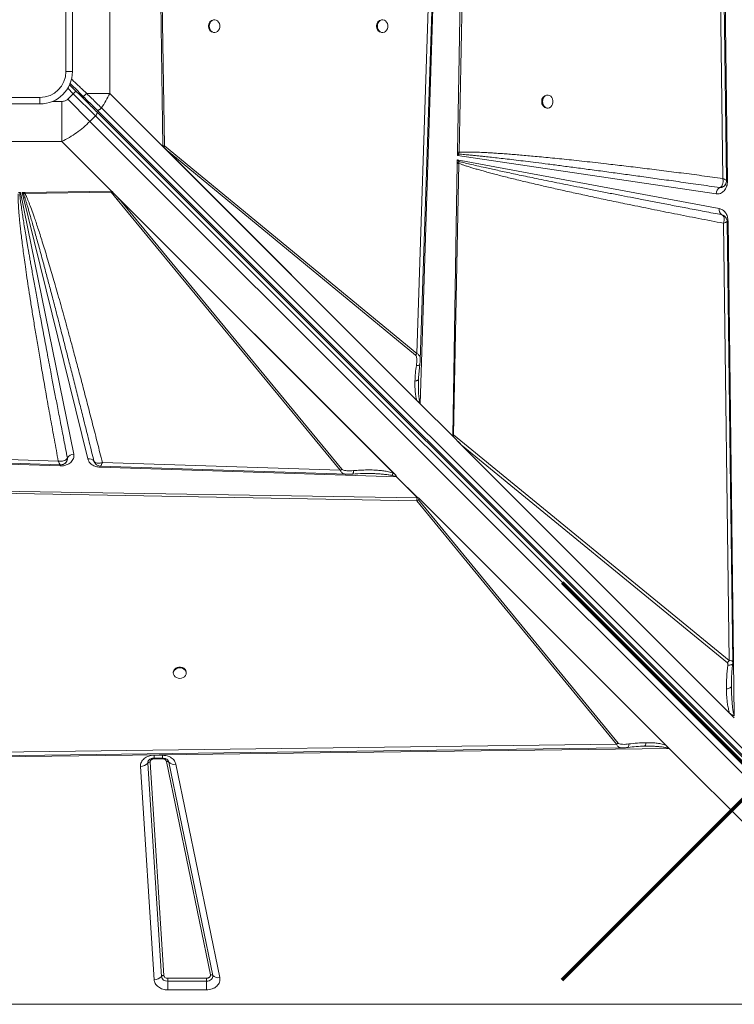
# Model space of a CAD drawing. Units: millimetres. Extents: x -12072 to 5631, y -14299 to 2052.
# Drawn here: x 2242 to 2793, y -9571 to -8811 of the extents above; entities that cross this region are included whole.
import ezdxf

# ---------------------------------------------------------------- set-up
doc = ezdxf.new("R2010")
doc.units = ezdxf.units.MM

msp = doc.modelspace()

# ---------------------------------------------------------------- linework, layer by layer
at = {"color": 7, "linetype": 'Continuous', "lineweight": 15}
for p, q in [((2779.747, -8296.554), (2787.811, -8935.707)), ((2776.486, -8337.191), (2784.164, -8933.921)), ((2579.648, -8913.626), (2586.654, -8490.866)), ((2581.006, -8913.662), (2588.838, -8490.951)), ((2311.666, -8868.352), (2311.666, -8764.635)), ((2558.175, -8767.349), (2548.244, -9068.914)), ((2561.96, -8765.787), (2550.908, -9107.593)), ((2277.868, -8851.494), (2277.868, -8781.494)), ((2282.868, -8781.494), (2282.868, -8851.494)), ((2352.693, -8909.379), (2351.157, -8798.238)), ((2353.886, -8908.712), (2352.095, -8798.216)), ((2392.447, -8811.494), (2391.86, -8811.494)), ((2521.95, -8811.494), (2521.362, -8811.494)), ((2391.86, -8821.494), (2392.447, -8821.494)), ((2521.362, -8821.494), (2521.95, -8821.494)), ((2282.868, -8851.494), (2277.868, -8851.494)), ((2285.627, -8866.524), (2280.725, -8861.622)), ((2283.506, -8868.646), (2285.627, -8866.524)), ((2187.868, -8871.494), (2257.868, -8871.494)), ((2257.868, -8876.494), (2257.868, -8871.494)), ((2274.727, -8905.291), (2274.727, -8874.508)), ((2283.506, -8868.646), (2279.263, -8872.888)), ((2296.36, -8889.985), (2279.263, -8872.888)), ((2300.603, -8885.742), (2283.506, -8868.646)), ((2293.892, -8868.352), (2311.666, -8868.352)), ((2311.666, -8868.352), (2352.693, -8909.379)), ((2649.228, -8869.626), (2648.642, -8869.626)), ((2257.868, -8876.494), (2187.868, -8876.494)), ((2301.596, -8881.079), (2964.916, -9544.399)), ((2301.698, -8882.595), (2965.155, -9546.053)), ((2968.52, -9542.792), (2305.2, -8879.473)), ((2648.642, -8879.626), (2649.228, -8879.626)), ((2296.36, -8889.985), (2300.603, -8885.742)), ((2959.817, -9553.442), (2296.36, -8889.985)), ((2300.603, -8885.742), (2964.06, -9549.2)), ((2171.01, -8905.291), (2274.727, -8905.291)), ((2314.616, -8945.18), (2274.727, -8905.291)), ((2550.908, -9107.593), (2352.693, -8909.379)), ((2352.693, -8909.379), (2352.705, -8909.388)), ((2352.694, -8908.708), (2352.705, -8909.375)), ((2352.705, -8909.375), (2352.705, -8909.388)), ((2550.76, -9107.444), (2352.705, -8909.388)), ((2354.32, -8910.99), (2353.166, -8909.825)), ((2548.244, -9068.914), (2353.886, -8908.712)), ((2548.417, -9105.087), (2354.32, -8910.99)), ((2354.32, -8910.99), (2547.423, -9070.158)), ((2579.513, -8921.772), (2579.552, -8919.442)), ((2579.513, -8921.772), (2580.883, -8920.752)), ((2579.552, -8919.442), (2781.467, -8957.032)), ((2580.883, -8920.752), (2579.552, -8919.442)), ((2579.607, -8916.101), (2579.641, -8914.069)), ((2579.607, -8916.101), (2580.815, -8915.178)), ((2779.013, -8945.799), (2579.607, -8916.101)), ((2579.648, -8913.626), (2579.641, -8914.069)), ((2580.815, -8915.178), (2581.006, -8913.662)), ((2580.883, -8920.752), (2580.841, -8922.316)), ((2576.025, -9132.257), (2579.505, -8922.281)), ((2576.725, -9131.7), (2580.841, -8922.316)), ((2579.513, -8921.772), (2579.505, -8922.281)), ((2787.811, -8935.707), (2787.812, -8935.867)), ((2781.889, -8940.945), (2782.855, -8940.916)), ((2781.906, -8940.939), (2781.889, -8940.945)), ((2782.855, -8940.916), (2783.328, -8940.798)), ((2785.954, -8938.924), (2786.013, -8938.849)), ((2241.451, -8944.777), (2242.904, -8944.757)), ((2242.259, -8945.605), (2242.904, -8944.757)), ((2242.904, -8944.757), (2283.86, -9146.467)), ((2244.13, -8944.74), (2245.904, -8944.716)), ((2294.736, -9150.201), (2244.13, -8944.74)), ((2244.13, -8944.74), (2245.159, -8945.735)), ((2245.159, -8945.735), (2246.338, -8945.635)), ((2246.316, -8944.71), (2245.904, -8944.716)), ((2246.316, -8944.71), (2312.707, -8943.792)), ((2246.316, -8944.71), (2246.338, -8945.635)), ((2246.338, -8945.635), (2312.743, -8944.52)), ((2317.309, -8950.207), (2312.743, -8944.52)), ((2313.483, -8944.093), (2314.616, -8945.18)), ((2314.616, -8945.18), (2531.401, -9161.966)), ((2314.616, -8945.18), (2316.195, -8946.762)), ((2316.195, -8946.762), (2318.552, -8949.386)), ((2316.195, -8946.762), (2530.958, -9161.525)), ((2317.309, -8950.207), (2489.381, -9158.966)), ((2530.252, -9161.085), (2318.552, -8949.386)), ((2490.625, -9158.145), (2318.552, -8949.386)), ((2783.487, -8961.929), (2783.339, -8961.868)), ((2783.353, -8961.873), (2784.552, -8962.364)), ((2784.608, -8968.426), (2788.951, -9305.6)), ((2788.203, -8966.766), (2793.015, -9348.196)), ((2547.423, -9070.158), (2548.244, -9068.914)), ((2549.639, -9087.521), (2550.641, -9077.482)), ((2550.901, -9073.85), (2550.901, -9074.01)), ((2549.584, -9089.018), (2549.742, -9086.526)), ((2549.487, -9089.199), (2549.584, -9089.018)), ((2549.568, -9090.011), (2549.584, -9089.018)), ((2550.76, -9107.444), (2550.76, -9107.43)), ((2550.908, -9107.593), (2576.018, -9132.703)), ((2576.018, -9132.703), (2582.561, -9139.246)), ((2576.025, -9132.257), (2576.725, -9131.7)), ((2788.951, -9305.6), (2576.725, -9131.7)), ((2789.436, -9346.122), (2582.561, -9139.246)), ((2582.561, -9139.246), (2787.769, -9307.396)), ((2273.575, -9155.585), (1931.769, -9144.533)), ((2272.013, -9151.8), (1970.448, -9141.869)), ((2273.985, -9155.592), (2273.575, -9155.585)), ((2276.453, -9154.028), (2276.562, -9153.964)), ((2279.058, -9149.434), (2279.051, -9149.452)), ((2299.519, -9151.856), (2299.514, -9151.844)), ((2299.514, -9151.844), (2299.697, -9152.239)), ((2299.992, -9152.883), (2299.519, -9151.856)), ((2489.381, -9158.966), (2305.951, -9152.918)), ((2532.639, -9163.962), (2304.143, -9156.573)), ((2530.252, -9161.085), (2530.958, -9161.525)), ((2530.958, -9161.525), (2531.401, -9161.966)), ((2548.964, -9180.287), (2532.639, -9163.962)), ((2532.739, -9163.898), (2549.127, -9180.286)), ((2125.7, -9174.631), (2548.41, -9182.464)), ((2125.736, -9173.273), (2548.496, -9180.279)), ((2548.41, -9182.464), (2702.171, -9370.111)), ((2548.496, -9180.279), (2548.581, -9180.281)), ((2548.58, -9180.28), (2548.964, -9180.287)), ((2548.58, -9180.28), (2548.581, -9180.281)), ((2549.727, -9180.307), (2548.58, -9180.28)), ((2703.414, -9369.293), (2549.654, -9181.646)), ((2549.74, -9180.307), (2549.727, -9180.307)), ((2549.734, -9180.299), (2742.808, -9373.373)), ((2549.74, -9180.307), (2549.734, -9180.299)), ((2549.74, -9180.307), (2742.655, -9373.223)), ((2550.319, -9180.899), (2740.23, -9370.81)), ((2360.64, -9314.77), (2360.64, -9315.356)), ((2370.64, -9315.356), (2370.64, -9314.77)), ((2790.813, -9324.429), (2790.809, -9325.716)), ((2789.436, -9346.122), (2793.034, -9349.719)), ((2742.808, -9373.373), (2103.655, -9381.436)), ((2702.171, -9370.111), (2105.441, -9377.789)), ((2702.171, -9370.111), (2703.414, -9369.293)), ((2723.794, -9371.69), (2722.77, -9371.703)), ((2723.794, -9371.69), (2724.809, -9371.684)), ((2742.642, -9373.222), (2742.655, -9373.223)), ((2937.662, -9568.227), (2742.808, -9373.373)), ((2342.783, -9383.922), (2353.313, -9548.414)), ((2345.779, -9378.673), (2352.369, -9378.673)), ((2345.779, -9380.979), (2352.369, -9380.979)), ((2352.369, -9381.439), (2345.779, -9381.439)), ((2389.189, -9547.917), (2355.331, -9383.425)), ((2357.161, -9383.96), (2391.02, -9548.452)), ((2345.906, -9551.787), (2335.376, -9387.295)), ((2351.461, -9549.258), (2340.931, -9384.765)), ((2362.651, -9385.567), (2396.51, -9550.059)), ((2356.309, -9550.659), (2386.228, -9550.659)), ((2356.309, -9552.89), (2356.309, -9550.659)), ((2386.228, -9550.659), (2386.228, -9552.89)), ((2356.309, -9552.89), (2356.309, -9559.582)), ((2386.228, -9552.89), (2356.309, -9552.89)), ((2386.228, -9559.582), (2386.228, -9552.89)), ((2386.228, -9559.582), (2356.309, -9559.582)), ((1522.868, -9570.728), (2922.868, -9570.728))]:
    msp.add_line(p, q, dxfattribs=at)
at = {"color": 8, "linetype": 'Continuous', "lineweight": 15}
for p, q in [((2279.272, -8864.412), (2283.506, -8868.646)), ((2274.727, -8874.508), (2267.631, -8874.508)), ((2291.804, -8871.287), (2291.112, -8871.98)), ((2787.425, -8967.022), (2787.241, -8967.303)), ((2345.779, -9378.673), (2345.779, -9380.979)), ((2345.779, -9380.971), (2345.779, -9381.439)), ((2352.369, -9378.673), (2352.369, -9380.979)), ((2352.369, -9381.439), (2352.369, -9380.979))]:
    msp.add_line(p, q, dxfattribs=at)
at = {"color": 7, "linetype": 'Continuous', "lineweight": 15, "flags": 128}
for points in [[(2787.08, -8935.603), (2783.273, -8639.804), (2779.315, -8332.123)], [(2550.975, -9073.853), (2555.996, -8921.298), (2561.121, -8765.737)], [(2388.4, -8816.494), (2388.55, -8817.842), (2388.989, -8819.091), (2389.685, -8820.148), (2390.585, -8820.933), (2391.624, -8821.389), (2392.723, -8821.482), (2393.802, -8821.205), (2394.781, -8820.578), (2395.586, -8819.649), (2396.159, -8818.486), (2396.456, -8817.174), (2396.456, -8815.813), (2396.159, -8814.501), (2395.586, -8813.338), (2394.781, -8812.409), (2393.802, -8811.782), (2392.723, -8811.505), (2391.624, -8811.598), (2390.585, -8812.054), (2389.685, -8812.839), (2388.989, -8813.896), (2388.55, -8815.145), (2388.4, -8816.494)], [(2517.903, -8816.494), (2518.053, -8817.842), (2518.492, -8819.091), (2519.187, -8820.148), (2520.088, -8820.933), (2521.126, -8821.389), (2522.226, -8821.482), (2523.305, -8821.205), (2524.283, -8820.578), (2525.089, -8819.649), (2525.661, -8818.486), (2525.959, -8817.174), (2525.959, -8815.813), (2525.661, -8814.501), (2525.089, -8813.338), (2524.283, -8812.409), (2523.305, -8811.782), (2522.226, -8811.505), (2521.126, -8811.598), (2520.088, -8812.054), (2519.187, -8812.839), (2518.492, -8813.896), (2518.053, -8815.145), (2517.903, -8816.494)], [(2645.178, -8874.626), (2645.329, -8875.975), (2645.768, -8877.224), (2646.464, -8878.28), (2647.365, -8879.065), (2648.404, -8879.521), (2649.505, -8879.614), (2650.585, -8879.337), (2651.564, -8878.711), (2652.37, -8877.782), (2652.943, -8876.618), (2653.241, -8875.307), (2653.241, -8873.945), (2652.943, -8872.634), (2652.37, -8871.471), (2651.564, -8870.541), (2650.585, -8869.915), (2649.505, -8869.638), (2648.404, -8869.731), (2647.365, -8870.187), (2646.464, -8870.972), (2645.768, -8872.028), (2645.329, -8873.277), (2645.178, -8874.626)], [(2300.603, -8885.742), (2300.997, -8885.309), (2301.336, -8884.853), (2301.608, -8884.391), (2301.802, -8883.942), (2301.91, -8883.523), (2301.929, -8883.149), (2301.857, -8882.836), (2301.698, -8882.595)], [(2791.857, -9306.542), (2789.869, -9152.201), (2787.484, -8967.021)], [(1965.509, -9144.6), (2118.064, -9149.621), (2273.624, -9154.746)], [(2304.522, -9155.763), (2391.334, -9158.624), (2494.444, -9162.025)], [(2370.64, -9314.77), (2370.628, -9314.493), (2370.351, -9313.414), (2369.724, -9312.434), (2368.795, -9311.628), (2367.632, -9311.055), (2366.32, -9310.758), (2364.959, -9310.758), (2363.648, -9311.055), (2362.484, -9311.628), (2361.555, -9312.434), (2360.928, -9313.414), (2360.651, -9314.493), (2360.64, -9314.77)], [(2365.64, -9319.406), (2366.989, -9319.256), (2368.238, -9318.817), (2369.294, -9318.121), (2370.079, -9317.219), (2370.535, -9316.18), (2370.628, -9315.08), (2370.351, -9314), (2369.724, -9313.021), (2368.795, -9312.215), (2367.632, -9311.642), (2366.32, -9311.344), (2364.959, -9311.344), (2363.648, -9311.642), (2362.484, -9312.215), (2361.555, -9313.021), (2360.928, -9314), (2360.651, -9315.08), (2360.744, -9316.18), (2361.2, -9317.219), (2361.985, -9318.121), (2363.042, -9318.817), (2364.291, -9319.256), (2365.64, -9319.406)], [(2103.759, -9380.705), (2399.558, -9376.898), (2707.239, -9372.94)], [(2391.02, -9548.452), (2391.075, -9549.278), (2390.904, -9550.093), (2390.514, -9550.86), (2389.925, -9551.544), (2389.163, -9552.111), (2388.264, -9552.537), (2387.271, -9552.801), (2386.228, -9552.89)]]:
    msp.add_lwpolyline(points, dxfattribs=at)
at = {"color": 8, "linetype": 'Continuous', "lineweight": 15, "flags": 128}
for points in [[(2787.811, -8935.707), (2787.385, -8935.716), (2787.004, -8935.725), (2786.986, -8935.725)], [(2787.406, -8966.784), (2787.581, -8966.779), (2788.203, -8966.766)], [(2304.197, -9155.64), (2304.177, -9155.96), (2304.143, -9156.573)]]:
    msp.add_lwpolyline(points, dxfattribs=at)
at = {"color": 1, "lineweight": 70}
for points in [[(2660.259, -9551.796), (2966.656, -9245.399)], [(2660.259, -9245.399), (2966.656, -9551.796)]]:
    msp.add_lwpolyline(points, dxfattribs=at)
at = {"color": 7, "linetype": 'Continuous', "lineweight": 15}
for centre, radius, start, end in [((2392.369, -8816.044), 4.579, 96.38808, 185.639243), ((2521.872, -8816.044), 4.579, 96.38808, 185.639243), ((2392.369, -8816.943), 4.579, 174.360757, 263.61192), ((2521.872, -8816.943), 4.579, 174.360757, 263.61192), ((2257.868, -8851.494), 25, 270, 0), ((2257.868, -8851.494), 20, 270, 0), ((2649.15, -8874.177), 4.58, 96.364114, 185.622228), ((2649.15, -8875.075), 4.58, 174.377772, 263.635886), ((2346.313, -8904.599), 8.618, 322.671393, 331.494448), ((2568.982, -8926.534), 16.4, 43.820525, 49.465862), ((2573.706, -9167.968), 254.411, 88.355768, 88.661644), ((2784.564, -8945.809), 5.55, 118.814424, 179.897731), ((2233.527, -8936.451), 14.883, 321.40383, 326.266991), ((2313.159, -8942.575), 8.687, 298.530741, 308.372509), ((2785.746, -8958.156), 4.424, 165.272201, 237.045599), ((2783.983, -8960.081), 1.899, 250.199854, 250.626149), ((2284.13, -9152.272), 5.812, 92.664723, 150.773075), ((2338.506, -9158.896), 65.015, 176.273243, 177.081197), ((2295.997, -9154.304), 4.292, 34.961444, 107.086724), ((2485.232, -9151.334), 8.687, 298.530741, 308.372509), ((2528.701, -9157.621), 7.463, 301.840796, 302.754721), ((2544.273, -9174.818), 8.693, 298.422617, 308.244503), ((2777.907, -9299.623), 12.557, 321.755496, 331.577396), ((2342.723, -9386.246), 2.325, 88.528557, 140.436551), ((2355.766, -9385.333), 1.957, 44.533417, 102.838492), ((2361.347, -9379.842), 5.872, 224.533417, 282.838492), ((2335.555, -9380.324), 6.974, 268.528557, 320.436551), ((2346.085, -9544.816), 6.974, 268.528557, 320.436551), ((2353.253, -9550.738), 2.325, 88.528557, 140.436551), ((2355.88, -9548.411), 4.499, 190.843432, 275.470998), ((2389.624, -9549.825), 1.957, 44.533417, 102.838492), ((2395.205, -9544.334), 5.872, 224.533417, 282.838492)]:
    msp.add_arc(centre, radius, start, end, dxfattribs=at)
at = {"color": 8, "linetype": 'Continuous', "lineweight": 15}
for centre, radius, start, end in [((2295.349, -8876.442), 1.191, 62.010262, 127.354346), ((2344.144, -9384.596), 3.218, 141.908303, 183.017252), ((2353.835, -9384.68), 3.403, 12.215572, 37.29839)]:
    msp.add_arc(centre, radius, start, end, dxfattribs=at)
at = {"color": 7, "linetype": 'Continuous', "lineweight": 15}
for centre, major_axis, ratio, start_param, end_param in [((2553.986, -9107.593), (4.763, -3.461), 0.339155, 4.2365803, 4.275722), ((2714.8, -9247.963), (140.12, -118.152), 0.032552, 3.3104047, 3.5071055), ((2542.559, -9171.111), (-8.009, 8.657), 0.3798793, 2.793093, 2.821549), ((2464.339, -9057.964), (-106.788, 115.421), 0.3798793, 2.7853028, 2.7930934), ((2742.808, -9376.451), (-3.541, 4.818), 0.335091, 5.1401798, 5.1793215)]:
    msp.add_ellipse(centre, major_axis=major_axis, ratio=ratio, start_param=start_param, end_param=end_param, dxfattribs=at)
at = {"color": 8, "linetype": 'Continuous', "lineweight": 15}
for points, knots in [([(2282.173, -8857.336), (2282.636, -8857.77), (2283.828, -8858.891), (2285.585, -8860.543), (2287.657, -8862.491), (2289.717, -8864.427), (2291.867, -8866.448), (2293.236, -8867.735), (2293.892, -8868.352)], [0, 0, 0, 0, 0.1174806, 0.3031205, 0.4475601, 0.6460778, 0.8302234, 1, 1, 1, 1]), ([(2784.164, -8933.921), (2784.708, -8934.152), (2785.797, -8934.615), (2786.753, -8935.193), (2787.187, -8935.53), (2787.059, -8935.597), (2787.046, -8935.604)], [0, 0, 0, 0, 0.3215422, 0.643235, 0.9657677, 1, 1, 1, 1]), ([(2782.362, -8940.727), (2782.407, -8940.729), (2782.485, -8940.732), (2782.626, -8940.73), (2782.831, -8940.72), (2783.194, -8940.679), (2783.829, -8940.542), (2784.849, -8940.078), (2785.722, -8939.482), (2785.976, -8938.874), (2785.993, -8938.833)], [0, 0, 0, 0, 0.0300557, 0.0536919, 0.0959224, 0.1713457, 0.3058433, 0.5451051, 0.9689519, 1, 1, 1, 1]), ([(2548.244, -9068.914), (2548.624, -9069.081), (2549.393, -9069.419), (2550.395, -9070.576), (2550.986, -9072.08), (2550.924, -9073.362), (2550.901, -9073.85)], [0, 0, 0, 0, 0.1889068, 0.3819172, 0.7642199, 1, 1, 1, 1]), ([(2548.008, -9078.087), (2548.547, -9078.08), (2549.627, -9078.066), (2550.498, -9077.813), (2550.574, -9077.571), (2550.604, -9077.476)], [0, 0, 0, 0, 0.3781806, 0.75636, 1, 1, 1, 1]), ([(2546.907, -9090.116), (2547.286, -9090.068), (2548.044, -9089.971), (2548.882, -9089.708), (2549.391, -9089.443), (2549.463, -9089.26), (2549.487, -9089.199)], [0, 0, 0, 0, 0.2857032, 0.5714063, 0.8571093, 1, 1, 1, 1]), ([(2550.892, -9106.49), (2550.794, -9106.26), (2550.575, -9105.747), (2550.336, -9104.833), (2550.112, -9103.723), (2549.948, -9102.59), (2549.823, -9101.478), (2549.729, -9100.422), (2549.65, -9099.274), (2549.541, -9097.127), (2549.475, -9094.03), (2549.537, -9091.341), (2549.568, -9090.011)], [0, 0, 0, 0, 0.0465803, 0.1040518, 0.1728269, 0.2531442, 0.3115551, 0.3753099, 0.4444299, 0.5189318, 0.7620484, 1, 1, 1, 1]), ([(2273.625, -9154.74), (2273.624, -9154.742), (2273.573, -9154.834), (2273.434, -9154.637), (2273.298, -9154.443)], [0, 0, 0, 0, 0.0212023, 1, 1, 1, 1]), ([(2278.817, -9149.923), (2278.809, -9150.257), (2278.794, -9150.924), (2278.519, -9151.866), (2278.054, -9152.706), (2277.424, -9153.414), (2276.862, -9153.847), (2276.503, -9153.99), (2276.442, -9154.015)], [0, 0, 0, 0, 0.1932087, 0.3858602, 0.5779581, 0.7693594, 0.9605245, 1, 1, 1, 1]), ([(2494.446, -9161.939), (2493.992, -9161.948), (2492.673, -9161.972), (2491.123, -9161.328), (2489.882, -9160.235), (2489.547, -9159.386), (2489.381, -9158.966)], [0, 0, 0, 0, 0.2080344, 0.6038125, 0.8039304, 1, 1, 1, 1]), ([(2499.591, -9159.218), (2499.576, -9159.485), (2499.548, -9160.018), (2499.444, -9160.692), (2499.3, -9161.242), (2499.116, -9161.631), (2498.923, -9161.851), (2498.786, -9161.859), (2498.728, -9161.862)], [0, 0, 0, 0, 0.1746524, 0.3493048, 0.5239566, 0.698608, 0.8732595, 1, 1, 1, 1]), ([(2513.234, -9161.411), (2514.111, -9161.442), (2516.122, -9161.514), (2519.252, -9161.692), (2522.689, -9161.974), (2525.935, -9162.332), (2528.029, -9162.719), (2528.958, -9162.89)], [0, 0, 0, 0, 0.1658062, 0.3798672, 0.5927652, 0.8192931, 1, 1, 1, 1]), ([(2787.945, -9309.18), (2788.33, -9309.171), (2789.1, -9309.152), (2790.073, -9309.033), (2790.866, -9308.853), (2791.423, -9308.612), (2791.735, -9308.356), (2791.743, -9308.169), (2791.746, -9308.094)], [0, 0, 0, 0, 0.17584764, 0.35169584, 0.52754389, 0.70339207, 0.87924071, 1, 1, 1, 1]), ([(2791.761, -9306.543), (2791.765, -9306.415), (2791.776, -9306.101), (2790.801, -9305.747), (2789.555, -9305.648), (2788.951, -9305.6)], [0, 0, 0, 0, 0.2622537, 0.6419188, 1, 1, 1, 1]), ([(2707.232, -9372.862), (2706.734, -9372.885), (2705.414, -9372.946), (2703.866, -9372.338), (2702.676, -9371.302), (2702.338, -9370.505), (2702.171, -9370.111)], [0, 0, 0, 0, 0.2328239, 0.6171736, 0.8108465, 1, 1, 1, 1]), ([(2711.731, -9370.003), (2711.719, -9370.501), (2711.694, -9371.495), (2711.441, -9372.448), (2711.18, -9372.564), (2711.055, -9372.62)], [0, 0, 0, 0, 0.3429764, 0.6859516, 1, 1, 1, 1]), ([(2724.981, -9369.012), (2724.924, -9369.393), (2724.809, -9370.154), (2724.521, -9370.996), (2724.236, -9371.505), (2724.044, -9371.574), (2723.979, -9371.597)], [0, 0, 0, 0, 0.28491862, 0.5698402, 0.85476177, 1, 1, 1, 1]), ([(2724.809, -9371.684), (2725.188, -9371.681), (2726.234, -9371.672), (2727.896, -9371.687), (2729.746, -9371.724), (2731.445, -9371.785), (2732.952, -9371.864), (2734.284, -9371.955), (2735.46, -9372.057), (2736.543, -9372.171), (2738.067, -9372.372), (2739.824, -9372.639), (2741.141, -9373.133), (2741.683, -9373.336)], [0, 0, 0, 0, 0.0660617, 0.1825143, 0.2903448, 0.3895618, 0.4801762, 0.5547374, 0.6239375, 0.6877919, 0.7463205, 0.8956026, 1, 1, 1, 1])]:
    msp.add_open_spline(points, degree=3, knots=knots, dxfattribs=at)
at = {"color": 7, "linetype": 'Continuous', "lineweight": 15}
for points, knots in [([(2281.009, -8860.492), (2282.313, -8861.796), (2285.664, -8865.147), (2288.971, -8868.454), (2290.99, -8870.473)], [0, 0, 0, 0, 0.3893861, 1, 1, 1, 1]), ([(2285.627, -8866.524), (2287.025, -8867.923), (2289.822, -8870.719), (2293.944, -8874.842), (2297.953, -8878.851), (2300.45, -8881.347), (2301.698, -8882.595)], [0, 0, 0, 0, 0.2500047, 0.5, 0.7499953, 1, 1, 1, 1]), ([(2279.263, -8872.888), (2278.968, -8873.144), (2278.364, -8873.666), (2276.842, -8874.355), (2275.58, -8874.446), (2274.727, -8874.508)], [0, 0, 0, 0, 0.23691053, 0.48381778, 1, 1, 1, 1]), ([(2293.892, -8868.352), (2293.754, -8868.496), (2293.468, -8868.796), (2293.001, -8869.24), (2292.518, -8869.663), (2292.052, -8870.027), (2291.644, -8870.302), (2291.324, -8870.466), (2291.097, -8870.529), (2291.025, -8870.491), (2290.99, -8870.473)], [0, 0, 0, 0, 0.1143869, 0.2374085, 0.3669538, 0.5000034, 0.6330464, 0.7625544, 0.8856169, 1, 1, 1, 1]), ([(2305.2, -8879.473), (2304.004, -8878.289), (2301.622, -8875.931), (2297.821, -8872.186), (2295.202, -8869.63), (2293.892, -8868.352)], [0, 0, 0, 0, 0.3350118, 0.6673687, 1, 1, 1, 1]), ([(2305.2, -8879.473), (2306.404, -8877.677), (2308.832, -8874.057), (2310.717, -8870.264), (2311.666, -8868.352)], [0, 0, 0, 0, 0.4959794, 1, 1, 1, 1]), ([(2274.727, -8905.291), (2276.678, -8904.313), (2280.549, -8902.372), (2286.134, -8898.725), (2291.467, -8894.647), (2294.732, -8891.536), (2296.36, -8889.985)], [0, 0, 0, 0, 0.2525929, 0.5010923, 0.7512192, 1, 1, 1, 1]), ([(2352.694, -8908.708), (2352.903, -8908.701), (2353.323, -8908.686), (2353.698, -8908.703), (2353.886, -8908.712)], [0, 0, 0, 0, 0.5001801, 1, 1, 1, 1]), ([(2352.694, -8908.708), (2352.703, -8908.823), (2352.725, -8909.091), (2352.851, -8909.415), (2352.992, -8909.629), (2353.088, -8909.744), (2353.14, -8909.798), (2353.166, -8909.825)], [0, 0, 0, 0, 0.26259714, 0.61646359, 0.80594152, 0.90278665, 1, 1, 1, 1]), ([(2580.815, -8915.178), (2581.479, -8915.221), (2582.902, -8915.311), (2585.179, -8915.489), (2587.742, -8915.707), (2590.589, -8915.968), (2593.723, -8916.272), (2597.141, -8916.62), (2601.266, -8917.056), (2606.171, -8917.594), (2611.93, -8918.248), (2618.198, -8918.98), (2624.975, -8919.79), (2632.26, -8920.679), (2640.519, -8921.706), (2649.851, -8922.887), (2660.357, -8924.24), (2671.67, -8925.719), (2683.792, -8927.325), (2696.392, -8929.017), (2709.117, -8930.745), (2722.039, -8932.518), (2735.559, -8934.391), (2750.101, -8936.425), (2765.664, -8938.62), (2776.379, -8940.15), (2781.906, -8940.939)], [0, 0, 0, 0, 0.0098644, 0.0211481, 0.033852, 0.0479762, 0.0635211, 0.080487, 0.098874, 0.1249454, 0.153551, 0.1846908, 0.2183651, 0.2545739, 0.2933173, 0.3415325, 0.3937743, 0.450043, 0.5103386, 0.5746611, 0.6380969, 0.7002938, 0.7675825, 0.8399631, 0.9174356, 1, 1, 1, 1]), ([(2783.353, -8961.873), (2778.898, -8961.034), (2770.207, -8959.397), (2757.501, -8956.987), (2745.453, -8954.69), (2734.064, -8952.506), (2723.334, -8950.438), (2713.262, -8948.486), (2703.45, -8946.574), (2693.622, -8944.648), (2683.726, -8942.696), (2674.108, -8940.786), (2664.994, -8938.963), (2656.384, -8937.227), (2648.279, -8935.581), (2640.785, -8934.045), (2633.861, -8932.614), (2627.464, -8931.28), (2621.445, -8930.011), (2615.804, -8928.81), (2610.54, -8927.675), (2605.653, -8926.607), (2600.401, -8925.442), (2594.952, -8924.208), (2589.476, -8922.923), (2584.881, -8921.807), (2582.119, -8921.078), (2580.883, -8920.752)], [0, 0, 0, 0, 0.0658858, 0.1285316, 0.1879374, 0.2441034, 0.2970294, 0.3467155, 0.3931617, 0.4422477, 0.4922006, 0.5396734, 0.5846661, 0.6271787, 0.6672112, 0.7047637, 0.7382333, 0.7698454, 0.7996, 0.827497, 0.8535367, 0.877719, 0.9000442, 0.9315494, 0.9587096, 0.9815258, 1, 1, 1, 1]), ([(2784.164, -8933.921), (2778.786, -8933.2), (2768.133, -8931.771), (2752.354, -8929.716), (2737.063, -8927.77), (2722.303, -8925.94), (2708.195, -8924.24), (2696.107, -8922.826), (2685.974, -8921.674), (2677.605, -8920.745), (2669.61, -8919.88), (2662.001, -8919.079), (2654.782, -8918.342), (2647.825, -8917.655), (2641.329, -8917.036), (2635.29, -8916.483), (2629.706, -8915.992), (2624.374, -8915.546), (2619.293, -8915.143), (2614.464, -8914.784), (2609.885, -8914.47), (2605.558, -8914.199), (2600.635, -8913.926), (2595.313, -8913.683), (2589.792, -8913.534), (2585.115, -8913.496), (2582.282, -8913.61), (2581.006, -8913.662)], [0, 0, 0, 0, 0.0795948, 0.1576504, 0.2334446, 0.3057588, 0.3759052, 0.4420075, 0.4844042, 0.5256159, 0.5656428, 0.6024757, 0.6379828, 0.67221, 0.7051575, 0.7338506, 0.7613022, 0.7875125, 0.8124819, 0.8362107, 0.8586994, 0.8799485, 0.8999585, 0.9312086, 0.9582928, 0.981219, 1, 1, 1, 1]), ([(2580.841, -8922.316), (2580.605, -8922.309), (2580.184, -8922.297), (2579.712, -8922.286), (2579.505, -8922.281)], [0, 0, 0, 0, 0.5600019, 1, 1, 1, 1]), ([(2580.841, -8922.316), (2581.531, -8922.575), (2582.999, -8923.128), (2585.352, -8923.937), (2587.984, -8924.798), (2590.895, -8925.704), (2594.086, -8926.657), (2597.556, -8927.656), (2601.324, -8928.706), (2605.382, -8929.805), (2609.72, -8930.949), (2614.312, -8932.132), (2619.157, -8933.353), (2624.257, -8934.612), (2629.611, -8935.91), (2635.218, -8937.245), (2642.4, -8938.929), (2651.264, -8940.965), (2661.982, -8943.373), (2673.464, -8945.899), (2685.693, -8948.536), (2698.704, -8951.29), (2713.268, -8954.317), (2729.454, -8957.618), (2747.252, -8961.176), (2765.717, -8964.803), (2778.265, -8967.209), (2784.608, -8968.426)], [0, 0, 0, 0, 0.0104376, 0.0222218, 0.0353557, 0.0498417, 0.0656813, 0.082876, 0.1014266, 0.1216016, 0.1430057, 0.1656396, 0.1895037, 0.2145985, 0.2409242, 0.2684813, 0.29727, 0.3467416, 0.3989973, 0.4549722, 0.5155581, 0.5787072, 0.6460714, 0.7293467, 0.816183, 0.9070722, 1, 1, 1, 1]), ([(2787.812, -8935.867), (2787.779, -8936.562), (2787.712, -8937.968), (2787.171, -8939.993), (2786.33, -8941.832), (2785.207, -8943.393), (2783.855, -8944.627), (2782.317, -8945.472), (2780.67, -8945.917), (2779.561, -8945.838), (2779.013, -8945.799)], [0, 0, 0, 0, 0.123599, 0.25, 0.376401, 0.5, 0.623599, 0.75, 0.876401, 1, 1, 1, 1]), ([(2784.358, -8936.263), (2784.356, -8935.882), (2784.351, -8935.116), (2784.227, -8934.321), (2784.164, -8933.921)], [0, 0, 0, 0, 0.496624, 1, 1, 1, 1]), ([(2786.013, -8938.849), (2786.343, -8938.28), (2786.93, -8937.269), (2787.035, -8936.103), (2787.081, -8935.593)], [0, 0, 0, 0, 0.5623001, 1, 1, 1, 1]), ([(2784.805, -8940.107), (2784.765, -8940.144), (2784.486, -8940.397), (2783.546, -8940.842), (2782.562, -8940.9), (2781.906, -8940.939)], [0, 0, 0, 0, 0.0534745, 0.3698281, 1, 1, 1, 1]), ([(2782.362, -8940.727), (2782.289, -8940.768), (2782.141, -8940.85), (2781.985, -8940.909), (2781.906, -8940.939)], [0, 0, 0, 0, 0.493973, 1, 1, 1, 1]), ([(2782.362, -8940.727), (2782.719, -8940.458), (2783.437, -8939.914), (2783.836, -8938.891), (2784.037, -8938.376)], [0, 0, 0, 0, 0.4959482, 1, 1, 1, 1]), ([(2784.037, -8938.376), (2784.124, -8938.048), (2784.298, -8937.388), (2784.338, -8936.64), (2784.358, -8936.263)], [0, 0, 0, 0, 0.4959758, 1, 1, 1, 1]), ([(2784.813, -8940.121), (2785.045, -8939.934), (2785.457, -8939.602), (2785.765, -8939.178), (2785.9, -8938.992)], [0, 0, 0, 0, 0.5635491, 1, 1, 1, 1]), ([(2241.146, -8945.72), (2241.116, -8946.269), (2241.05, -8947.463), (2241.046, -8949.406), (2241.095, -8951.644), (2241.208, -8954.177), (2241.382, -8957.007), (2241.619, -8960.132), (2241.931, -8963.717), (2242.328, -8967.779), (2242.815, -8972.334), (2243.387, -8977.307), (2244.055, -8982.779), (2244.825, -8988.759), (2245.689, -8995.187), (2246.707, -9002.473), (2247.891, -9010.653), (2249.254, -9019.76), (2250.759, -9029.52), (2252.41, -9039.946), (2254.209, -9051.032), (2256.15, -9062.733), (2258.31, -9075.489), (2260.696, -9089.303), (2263.314, -9104.168), (2266.083, -9119.608), (2268.995, -9135.58), (2271, -9146.355), (2272.013, -9151.8)], [0, 0, 0, 0, 0.0079273, 0.0172744, 0.0280483, 0.0402535, 0.053893, 0.0689691, 0.0854833, 0.1058019, 0.1278129, 0.1515176, 0.1779519, 0.2072314, 0.2383601, 0.2713385, 0.3131482, 0.3573169, 0.4038451, 0.4552032, 0.509153, 0.5653343, 0.6257295, 0.695123, 0.7668063, 0.8426099, 0.9204731, 1, 1, 1, 1]), ([(2279.051, -9149.452), (2278.133, -9144.769), (2276.349, -9135.669), (2273.769, -9122.411), (2271.746, -9111.97), (2270.236, -9104.138), (2269.192, -9098.713), (2268.163, -9093.347), (2267.068, -9087.623), (2265.325, -9078.489), (2263.026, -9066.362), (2260.962, -9055.372), (2259.685, -9048.534), (2259.121, -9045.506), (2258.569, -9042.532), (2258.028, -9039.614), (2257.498, -9036.75), (2256.979, -9033.94), (2255.927, -9028.221), (2254.397, -9019.855), (2252.456, -9009.103), (2251.013, -9000.995), (2250.009, -8995.294), (2249.392, -8991.763), (2248.802, -8988.362), (2248.238, -8985.091), (2247.702, -8981.951), (2247.024, -8977.948), (2246.233, -8973.21), (2245.362, -8967.866), (2244.598, -8963.041), (2243.856, -8958.194), (2243.185, -8953.516), (2242.609, -8949.198), (2242.364, -8946.68), (2242.259, -8945.605)], [0, 0, 0, 0, 0.0690339, 0.1341707, 0.1954105, 0.222929, 0.2495814, 0.2753677, 0.3019963, 0.3339099, 0.4099495, 0.4806397, 0.4957738, 0.5106382, 0.5252331, 0.5395583, 0.553614, 0.5674002, 0.5809167, 0.6378106, 0.6905507, 0.739137, 0.7570881, 0.7743981, 0.7910671, 0.807095, 0.822482, 0.8372279, 0.8659362, 0.8920965, 0.9157091, 0.9367744, 0.9632175, 0.9842911, 1, 1, 1, 1]), ([(2245.159, -8945.735), (2245.347, -8946.267), (2245.757, -8947.43), (2246.384, -8949.334), (2247.089, -8951.542), (2247.866, -8954.057), (2248.718, -8956.877), (2249.642, -8960.003), (2250.691, -8963.61), (2251.87, -8967.732), (2253.187, -8972.404), (2254.602, -8977.487), (2256.114, -8982.98), (2257.724, -8988.884), (2259.43, -8995.198), (2261.482, -9002.853), (2263.915, -9012.013), (2266.766, -9022.841), (2269.829, -9034.572), (2273.102, -9047.205), (2276.557, -9060.637), (2279.912, -9073.767), (2283.155, -9086.528), (2286.249, -9098.764), (2289.4, -9111.283), (2292.629, -9124.169), (2296.005, -9137.695), (2298.321, -9147.03), (2299.519, -9151.856)], [0, 0, 0, 0, 0.0078687, 0.0172121, 0.028031, 0.0403263, 0.0540984, 0.0693477, 0.0860743, 0.1068274, 0.1295624, 0.1542796, 0.180979, 0.2096607, 0.2403249, 0.2729715, 0.3211438, 0.3736711, 0.4305536, 0.4917913, 0.5573843, 0.6258206, 0.6826258, 0.7428222, 0.803581, 0.864479, 0.929952, 1, 1, 1, 1]), ([(2305.951, -9152.918), (2304.704, -9147.949), (2302.232, -9138.099), (2298.51, -9123.466), (2294.856, -9109.25), (2291.283, -9095.506), (2287.802, -9082.27), (2284.425, -9069.583), (2281.384, -9058.3), (2278.68, -9048.387), (2276.275, -9039.662), (2273.964, -9031.373), (2271.752, -9023.529), (2269.642, -9016.137), (2267.592, -9009.047), (2265.565, -9002.133), (2263.567, -8995.422), (2261.603, -8988.941), (2259.742, -8982.911), (2258.002, -8977.395), (2256.385, -8972.382), (2254.867, -8967.792), (2253.203, -8962.901), (2251.436, -8957.9), (2249.574, -8952.986), (2247.955, -8948.982), (2246.831, -8946.655), (2246.338, -8945.635)], [0, 0, 0, 0, 0.0714451, 0.1416077, 0.2104881, 0.2760257, 0.3394922, 0.4011492, 0.4588751, 0.5021925, 0.5441746, 0.5848216, 0.6219135, 0.6575307, 0.6917241, 0.724494, 0.7576505, 0.7889889, 0.8185098, 0.845211, 0.8691993, 0.8915135, 0.9121547, 0.9406629, 0.9647974, 0.9845696, 1, 1, 1, 1]), ([(2312.707, -8943.792), (2312.781, -8943.795), (2312.959, -8943.803), (2313.175, -8943.877), (2313.328, -8943.966), (2313.416, -8944.032), (2313.461, -8944.073), (2313.483, -8944.093)], [0, 0, 0, 0, 0.24825061, 0.59574775, 0.76910901, 0.88415332, 1, 1, 1, 1]), ([(2312.707, -8943.792), (2312.709, -8943.918), (2312.712, -8944.171), (2312.732, -8944.403), (2312.743, -8944.52)], [0, 0, 0, 0, 0.50037009, 1, 1, 1, 1]), ([(2781.467, -8957.032), (2782.341, -8957.309), (2784.147, -8957.881), (2786.363, -8960.196), (2787.885, -8963.285), (2788.099, -8965.63), (2788.203, -8966.766)], [0, 0, 0, 0, 0.2420803, 0.5, 0.7579197, 1, 1, 1, 1]), ([(2784.608, -8968.426), (2784.818, -8967.679), (2785.236, -8966.185), (2785.176, -8964.182), (2784.584, -8962.584), (2783.762, -8962.11), (2783.353, -8961.873)], [0, 0, 0, 0, 0.2498908, 0.4997026, 0.7503352, 1, 1, 1, 1]), ([(2787.484, -8967.008), (2787.447, -8966.599), (2787.366, -8965.71), (2786.773, -8964.421), (2785.855, -8963.129), (2784.919, -8962.551), (2784.442, -8962.257)], [0, 0, 0, 0, 0.2089307, 0.4536105, 0.7213789, 1, 1, 1, 1]), ([(2786.245, -8967.817), (2786.008, -8967.915), (2785.532, -8968.112), (2784.917, -8968.321), (2784.608, -8968.426)], [0, 0, 0, 0, 0.4982796, 1, 1, 1, 1]), ([(2787.241, -8967.303), (2787.121, -8967.379), (2786.879, -8967.533), (2786.457, -8967.722), (2786.245, -8967.817)], [0, 0, 0, 0, 0.4978135, 1, 1, 1, 1]), ([(2547.423, -9070.158), (2547.557, -9070.325), (2547.953, -9070.817), (2548.189, -9072.018), (2548.346, -9073.721), (2548.292, -9075.794), (2548.103, -9077.32), (2548.008, -9078.087)], [0, 0, 0, 0, 0.0843671, 0.2480833, 0.4463501, 0.7217229, 1, 1, 1, 1]), ([(2546.907, -9090.116), (2547.007, -9088.114), (2547.205, -9084.109), (2547.74, -9080.094), (2548.008, -9078.087)], [0, 0, 0, 0, 0.5001196, 1, 1, 1, 1]), ([(2550.641, -9077.482), (2550.719, -9076.883), (2550.875, -9075.676), (2550.939, -9074.522), (2550.971, -9073.941)], [0, 0, 0, 0, 0.496597, 1, 1, 1, 1]), ([(2548.417, -9105.087), (2548.074, -9103.885), (2547.392, -9101.498), (2547.014, -9097.768), (2546.828, -9093.985), (2546.88, -9091.442), (2546.907, -9090.116)], [0, 0, 0, 0, 0.2536816, 0.5036917, 0.7413883, 1, 1, 1, 1]), ([(2549.551, -9090.156), (2549.55, -9089.997), (2549.549, -9089.676), (2549.538, -9089.361), (2549.532, -9089.202)], [0, 0, 0, 0, 0.4977691, 1, 1, 1, 1]), ([(2550.892, -9106.49), (2550.888, -9106.493), (2550.862, -9106.511), (2550.674, -9106.509), (2550.29, -9106.405), (2549.444, -9106.019), (2548.84, -9105.471), (2548.417, -9105.087)], [0, 0, 0, 0, 0.0054993, 0.0317722, 0.1982567, 0.4376821, 1, 1, 1, 1]), ([(2550.76, -9107.43), (2550.763, -9107.263), (2550.767, -9107.018), (2550.806, -9106.728), (2550.839, -9106.591), (2550.868, -9106.52), (2550.885, -9106.499), (2550.892, -9106.49)], [0, 0, 0, 0, 0.51579311, 0.75645955, 0.90672792, 0.95966499, 1, 1, 1, 1]), ([(2283.86, -9146.467), (2283.929, -9147.026), (2284.068, -9148.159), (2283.684, -9149.859), (2282.875, -9151.454), (2281.652, -9152.863), (2280.08, -9154.038), (2278.209, -9154.919), (2276.138, -9155.486), (2274.697, -9155.557), (2273.985, -9155.592)], [0, 0, 0, 0, 0.1235281, 0.25, 0.3764719, 0.5, 0.6235281, 0.75, 0.8764719, 1, 1, 1, 1]), ([(2272.013, -9151.8), (2272.736, -9151.882), (2274.182, -9152.046), (2276.179, -9151.764), (2277.864, -9151.072), (2278.501, -9150.304), (2278.817, -9149.923)], [0, 0, 0, 0, 0.250619, 0.5014196, 0.7528478, 1, 1, 1, 1]), ([(2272.717, -9153.414), (2272.604, -9153.178), (2272.377, -9152.704), (2272.135, -9152.103), (2272.013, -9151.8)], [0, 0, 0, 0, 0.4964399, 1, 1, 1, 1]), ([(2273.298, -9154.443), (2273.213, -9154.315), (2273.042, -9154.055), (2272.826, -9153.629), (2272.717, -9153.414)], [0, 0, 0, 0, 0.4959416, 1, 1, 1, 1]), ([(2273.616, -9154.745), (2274.048, -9154.719), (2275.04, -9154.659), (2275.943, -9154.256), (2276.453, -9154.028)], [0, 0, 0, 0, 0.434833, 1, 1, 1, 1]), ([(2276.71, -9153.879), (2276.847, -9153.804), (2277.213, -9153.605), (2277.533, -9153.327), (2277.732, -9153.154)], [0, 0, 0, 0, 0.3768923, 1, 1, 1, 1]), ([(2279.051, -9149.452), (2279.037, -9150.152), (2279.016, -9151.204), (2278.416, -9152.427), (2277.957, -9152.913), (2277.73, -9153.154)], [0, 0, 0, 0, 0.5011935, 0.7527802, 1, 1, 1, 1]), ([(2278.817, -9149.923), (2278.861, -9149.848), (2278.951, -9149.695), (2279.017, -9149.534), (2279.051, -9149.452)], [0, 0, 0, 0, 0.49288672, 1, 1, 1, 1]), ([(2304.143, -9156.573), (2303.064, -9156.458), (2300.843, -9156.219), (2297.918, -9154.782), (2295.676, -9152.719), (2295.043, -9151.024), (2294.736, -9150.201)], [0, 0, 0, 0, 0.2428735, 0.5, 0.7571265, 1, 1, 1, 1]), ([(2299.519, -9151.856), (2299.756, -9152.255), (2300.232, -9153.056), (2301.332, -9153.341), (2301.882, -9153.484)], [0, 0, 0, 0, 0.4992664, 1, 1, 1, 1]), ([(2299.952, -9152.791), (2299.94, -9152.778), (2299.794, -9152.612), (2299.704, -9152.426), (2299.665, -9152.291), (2299.656, -9152.26)], [0, 0, 0, 0, 0.06290001, 0.78244322, 1, 1, 1, 1]), ([(2299.927, -9152.873), (2300.221, -9153.32), (2300.797, -9154.194), (2302.032, -9155.063), (2303.268, -9155.628), (2304.119, -9155.72), (2304.513, -9155.763)], [0, 0, 0, 0, 0.2783796, 0.5449198, 0.7891351, 1, 1, 1, 1]), ([(2301.882, -9153.484), (2302.181, -9153.517), (2302.782, -9153.584), (2303.465, -9153.508), (2303.807, -9153.47)], [0, 0, 0, 0, 0.4982299, 1, 1, 1, 1]), ([(2303.807, -9153.47), (2304.156, -9153.41), (2304.857, -9153.289), (2305.585, -9153.042), (2305.951, -9152.918)], [0, 0, 0, 0, 0.49803317, 1, 1, 1, 1]), ([(2305.951, -9152.918), (2305.743, -9153.493), (2305.328, -9154.641), (2304.805, -9155.636), (2304.612, -9155.69), (2304.523, -9155.715)], [0, 0, 0, 0, 0.3491312, 0.6982472, 1, 1, 1, 1]), ([(2490.625, -9158.145), (2490.82, -9158.301), (2491.393, -9158.761), (2492.762, -9159.072), (2494.689, -9159.335), (2497.017, -9159.395), (2498.732, -9159.277), (2499.591, -9159.218)], [0, 0, 0, 0, 0.0864107, 0.2535949, 0.4529444, 0.7260966, 1, 1, 1, 1]), ([(2494.274, -9162.02), (2494.998, -9162.029), (2496.436, -9162.046), (2497.97, -9161.935), (2498.73, -9161.88)], [0, 0, 0, 0, 0.5043224, 1, 1, 1, 1]), ([(2498.73, -9161.88), (2501.54, -9161.669), (2506.449, -9161.301), (2511.253, -9161.379), (2513.307, -9161.412)], [0, 0, 0, 0, 0.5723347, 1, 1, 1, 1]), ([(2530.252, -9161.085), (2529.04, -9160.706), (2526.631, -9159.953), (2522.878, -9159.358), (2519.057, -9158.945), (2514.794, -9158.705), (2510.009, -9158.651), (2504.82, -9158.804), (2501.329, -9159.08), (2499.591, -9159.218)], [0, 0, 0, 0, 0.1271824, 0.2527599, 0.3727346, 0.5025561, 0.6665399, 0.8338964, 1, 1, 1, 1]), ([(2528.958, -9162.89), (2529.187, -9162.648), (2529.643, -9162.162), (2530.049, -9161.444), (2530.252, -9161.085)], [0, 0, 0, 0, 0.5000001, 1, 1, 1, 1]), ([(2528.958, -9162.89), (2529.422, -9162.993), (2530.285, -9163.184), (2531.537, -9163.5), (2532.274, -9163.809), (2532.639, -9163.962)], [0, 0, 0, 0, 0.3696753, 0.6874921, 1, 1, 1, 1]), ([(2531.401, -9161.966), (2531.741, -9162.346), (2532.2, -9162.859), (2532.527, -9163.55), (2532.677, -9163.796), (2532.739, -9163.898)], [0, 0, 0, 0, 0.6281693, 0.8464868, 1, 1, 1, 1]), ([(2548.41, -9182.464), (2548.4, -9182.125), (2548.379, -9181.449), (2548.457, -9180.669), (2548.496, -9180.279)], [0, 0, 0, 0, 0.5003267, 1, 1, 1, 1]), ([(2548.581, -9180.281), (2548.913, -9180.322), (2549.456, -9180.389), (2550.037, -9180.651), (2550.248, -9180.837), (2550.319, -9180.899)], [0, 0, 0, 0, 0.5132229, 0.8376143, 1, 1, 1, 1]), ([(2550.319, -9180.899), (2550.166, -9181.024), (2549.978, -9181.178), (2549.781, -9181.347), (2549.725, -9181.397), (2549.688, -9181.431), (2549.654, -9181.469), (2549.627, -9181.516), (2549.618, -9181.563), (2549.627, -9181.608), (2549.645, -9181.633), (2549.654, -9181.646)], [0, 0, 0, 0, 0.5465086, 0.6714799, 0.7182384, 0.7545328, 0.8110756, 0.8602313, 0.9046208, 0.9495075, 1, 1, 1, 1]), ([(2787.769, -9307.396), (2787.793, -9307.423), (2787.848, -9307.485), (2787.927, -9307.7), (2788.017, -9308.261), (2787.976, -9308.795), (2787.945, -9309.18)], [0, 0, 0, 0, 0.06292061, 0.14546361, 0.38360388, 1, 1, 1, 1]), ([(2790.795, -9324.549), (2790.801, -9323.755), (2790.811, -9322.333), (2790.852, -9320.435), (2790.905, -9318.892), (2790.993, -9317.171), (2791.132, -9314.91), (2791.379, -9311.759), (2791.633, -9309.405), (2791.774, -9308.098)], [0, 0, 0, 0, 0.15187908, 0.27222525, 0.36047428, 0.43647658, 0.57753964, 0.76539437, 1, 1, 1, 1]), ([(2791.774, -9308.097), (2791.787, -9307.957), (2791.811, -9307.688), (2791.833, -9307.263), (2791.851, -9306.854), (2791.855, -9306.628), (2791.856, -9306.51)], [0, 0, 0, 0, 0.263204, 0.5040182, 0.7426621, 1, 1, 1, 1]), ([(2787.945, -9309.18), (2787.632, -9312.256), (2787.006, -9318.416), (2786.962, -9324.532), (2786.94, -9327.594)], [0, 0, 0, 0, 0.4993756, 1, 1, 1, 1]), ([(2786.94, -9327.594), (2787.493, -9327.495), (2788.598, -9327.297), (2789.831, -9326.834), (2790.659, -9326.296), (2790.759, -9325.909), (2790.809, -9325.716)], [0, 0, 0, 0, 0.2500001, 0.5000001, 0.7500001, 1, 1, 1, 1]), ([(2789.436, -9346.122), (2789.074, -9344.966), (2788.344, -9342.635), (2787.722, -9338.966), (2787.29, -9335.266), (2787.027, -9331.48), (2786.97, -9328.916), (2786.94, -9327.594)], [0, 0, 0, 0, 0.19778692, 0.39903376, 0.5963935, 0.7917978, 1, 1, 1, 1]), ([(2790.809, -9325.716), (2790.85, -9327.853), (2790.924, -9331.734), (2791.191, -9336.63), (2791.491, -9340.256), (2791.845, -9343.196), (2792.23, -9345.842), (2792.789, -9347.518), (2793.015, -9348.196)], [0, 0, 0, 0, 0.2811957, 0.5106511, 0.6464947, 0.7617718, 0.9035156, 1, 1, 1, 1]), ([(2793.015, -9348.196), (2792.451, -9348.054), (2791.136, -9347.721), (2790.054, -9346.703), (2789.436, -9346.122)], [0, 0, 0, 0, 0.4291072, 1, 1, 1, 1]), ([(2703.414, -9369.293), (2703.59, -9369.435), (2704.109, -9369.852), (2705.37, -9370.109), (2707.158, -9370.294), (2709.33, -9370.267), (2710.929, -9370.091), (2711.731, -9370.003)], [0, 0, 0, 0, 0.0844225, 0.2489605, 0.4477385, 0.7228377, 1, 1, 1, 1]), ([(2707.151, -9372.942), (2707.79, -9372.919), (2709.059, -9372.874), (2710.396, -9372.721), (2711.06, -9372.645)], [0, 0, 0, 0, 0.5039273, 1, 1, 1, 1]), ([(2711.06, -9372.645), (2713.209, -9372.392), (2717.506, -9371.884), (2721.826, -9371.722), (2723.985, -9371.641)], [0, 0, 0, 0, 0.5002846, 1, 1, 1, 1]), ([(2724.981, -9369.012), (2722.776, -9369.08), (2718.37, -9369.216), (2713.943, -9369.741), (2711.731, -9370.003)], [0, 0, 0, 0, 0.50038352, 1, 1, 1, 1]), ([(2723.986, -9371.641), (2724.148, -9371.65), (2724.47, -9371.668), (2724.796, -9371.676), (2724.959, -9371.68)], [0, 0, 0, 0, 0.502172, 1, 1, 1, 1]), ([(2740.23, -9370.81), (2739.007, -9370.444), (2736.579, -9369.718), (2732.781, -9369.268), (2728.926, -9369.008), (2726.332, -9369.011), (2724.981, -9369.012)], [0, 0, 0, 0, 0.2537049, 0.5037611, 0.7415087, 1, 1, 1, 1]), ([(2741.683, -9373.336), (2741.686, -9373.332), (2741.693, -9373.322), (2741.701, -9373.292), (2741.704, -9373.21), (2741.672, -9373.036), (2741.564, -9372.663), (2741.18, -9371.86), (2740.621, -9371.243), (2740.23, -9370.81)], [0, 0, 0, 0, 0.0054024, 0.0123494, 0.0316028, 0.0933612, 0.198858, 0.4386777, 1, 1, 1, 1]), ([(2741.683, -9373.336), (2741.692, -9373.329), (2741.749, -9373.284), (2741.917, -9373.259), (2742.223, -9373.219), (2742.473, -9373.221), (2742.642, -9373.222)], [0, 0, 0, 0, 0.0401453, 0.2452685, 0.4884721, 1, 1, 1, 1]), ([(2335.376, -9387.295), (2335.381, -9386.745), (2335.392, -9385.635), (2335.949, -9384.009), (2336.882, -9382.504), (2338.18, -9381.188), (2339.782, -9380.1), (2341.643, -9379.29), (2343.676, -9378.77), (2345.083, -9378.705), (2345.779, -9378.673)], [0, 0, 0, 0, 0.1237078, 0.25, 0.3762922, 0.5, 0.6237078, 0.75, 0.8762922, 1, 1, 1, 1]), ([(2341.629, -9382.598), (2341.642, -9382.578), (2341.716, -9382.463), (2342.013, -9382.168), (2342.547, -9381.786), (2343.201, -9381.459), (2343.869, -9381.23), (2344.554, -9381.074), (2345.187, -9380.992), (2345.613, -9380.983), (2345.779, -9380.979)], [0, 0, 0, 0, 0.0381161, 0.2169833, 0.3855597, 0.5414416, 0.6737509, 0.78395, 0.9157906, 1, 1, 1, 1]), ([(2345.779, -9381.439), (2345.576, -9381.448), (2345.171, -9381.467), (2344.588, -9381.617), (2344.053, -9381.848), (2343.591, -9382.163), (2343.214, -9382.543), (2342.949, -9382.976), (2342.787, -9383.442), (2342.784, -9383.762), (2342.783, -9383.922)], [0, 0, 0, 0, 0.1250242, 0.2499977, 0.3749443, 0.4999989, 0.6249454, 0.75, 0.8749195, 1, 1, 1, 1]), ([(2352.369, -9378.673), (2353.555, -9378.766), (2356.004, -9378.959), (2359.254, -9380.505), (2361.712, -9382.786), (2362.345, -9384.66), (2362.651, -9385.567)], [0, 0, 0, 0, 0.2420703, 0.5, 0.7579297, 1, 1, 1, 1]), ([(2352.369, -9380.979), (2352.765, -9380.997), (2353.319, -9381.023), (2354.083, -9381.181), (2354.689, -9381.36), (2355.322, -9381.635), (2355.865, -9381.962), (2356.29, -9382.311), (2356.449, -9382.507), (2356.529, -9382.605)], [0, 0, 0, 0, 0.1996198, 0.2795054, 0.411136, 0.5468896, 0.6924082, 0.8462252, 1, 1, 1, 1]), ([(2355.331, -9383.425), (2355.243, -9383.163), (2355.06, -9382.624), (2354.352, -9381.967), (2353.416, -9381.521), (2352.711, -9381.466), (2352.369, -9381.439)], [0, 0, 0, 0, 0.2420703, 0.5, 0.7579297, 1, 1, 1, 1]), ([(2353.313, -9548.414), (2353.371, -9548.701), (2353.49, -9549.296), (2354.193, -9550.049), (2355.183, -9550.564), (2355.943, -9550.628), (2356.309, -9550.659)], [0, 0, 0, 0, 0.2407484, 0.5, 0.7592516, 1, 1, 1, 1]), ([(2386.228, -9550.659), (2386.445, -9550.649), (2386.878, -9550.628), (2387.499, -9550.456), (2388.059, -9550.192), (2388.53, -9549.839), (2388.897, -9549.415), (2389.139, -9548.936), (2389.253, -9548.425), (2389.211, -9548.085), (2389.189, -9547.917)], [0, 0, 0, 0, 0.1250396, 0.2500236, 0.3764952, 0.5000157, 0.6235362, 0.7500079, 0.8764795, 1, 1, 1, 1]), ([(2396.51, -9550.059), (2396.583, -9550.643), (2396.732, -9551.824), (2396.336, -9553.598), (2395.495, -9555.263), (2394.222, -9556.733), (2392.583, -9557.959), (2390.633, -9558.88), (2388.474, -9559.472), (2386.971, -9559.545), (2386.228, -9559.582)], [0, 0, 0, 0, 0.1235244, 0.25, 0.3764756, 0.5, 0.6235244, 0.75, 0.8764756, 1, 1, 1, 1]), ([(2356.309, -9559.582), (2355.691, -9559.557), (2354.421, -9559.505), (2352.536, -9559.075), (2350.719, -9558.364), (2349.085, -9557.361), (2347.732, -9556.125), (2346.739, -9554.731), (2346.099, -9553.269), (2345.969, -9552.272), (2345.906, -9551.787)], [0, 0, 0, 0, 0.1170545, 0.2406633, 0.3690632, 0.5, 0.6309368, 0.7593367, 0.8829455, 1, 1, 1, 1])]:
    msp.add_open_spline(points, degree=3, knots=knots, dxfattribs=at)
for points in [[(2290.99, -8870.473), (2292.833, -8872.316), (2296.519, -8876.002), (2299.904, -8879.387), (2301.596, -8881.079)], [(2305.2, -8879.473), (2305.055, -8879.643), (2304.766, -8879.983), (2304.259, -8880.434), (2303.73, -8880.813), (2303.199, -8881.098), (2302.694, -8881.275), (2302.243, -8881.333), (2301.858, -8881.279), (2301.684, -8881.146), (2301.596, -8881.079)], [(2312.743, -8944.52), (2312.867, -8944.454), (2313.116, -8944.324), (2313.361, -8944.17), (2313.483, -8944.093)]]:
    msp.add_open_spline(points, degree=3, dxfattribs=at)

doc.saveas('drawing.dxf')
